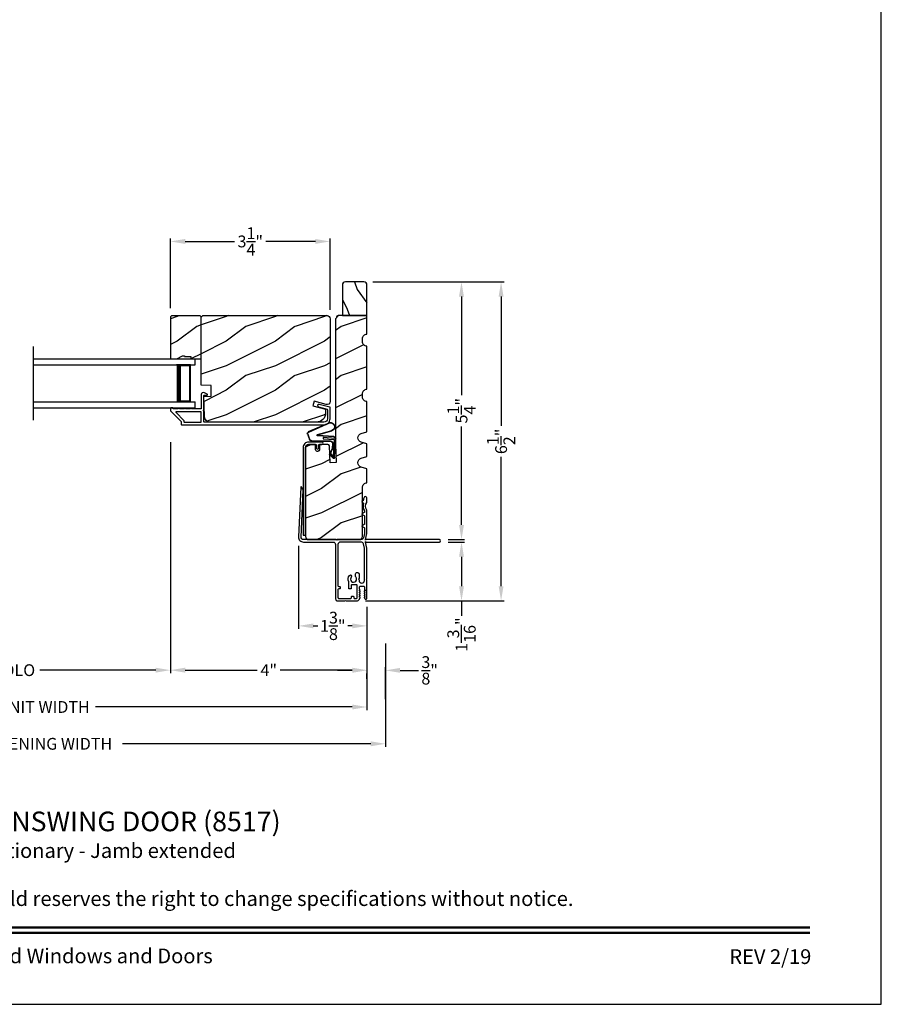
# Model space of a CAD drawing. Extents: x 238 to 340, y -200 to -156.
# Drawn here: x 322 to 340, y -200 to -180 of the extents above; entities that cross this region are included whole.
import ezdxf
from ezdxf.enums import TextEntityAlignment as Align

# ---------------------------------------------------------------- set-up
doc = ezdxf.new("R2010")
doc.units = 0
doc.header["$LTSCALE"] = 2
doc.header["$MEASUREMENT"] = 0
doc.header["$PDMODE"] = 3
doc.layers.get('0').update_dxf_attribs({"linetype": 'CONTINUOUS'})
doc.layers.get('DEFPOINTS').update_dxf_attribs({"color": 3, "linetype": 'CONTINUOUS'})
doc.layers.add('Dim', color=7, linetype='CONTINUOUS')
doc.styles.add('Arial', font='arial.ttf')
doc.styles.get("Standard").update_dxf_attribs({"font": 'arial.ttf'})
doc.dimstyles.get("Standard").update_dxf_attribs({"dimtxt": 0.24, "dimasz": 0.3, "dimexe": 0.0625, "dimexo": 0.18, "dimgap": 0.09, "dimtad": 0, "dimdec": 4, "dimzin": 0, "dimdsep": 46, "dimlunit": 4, "dimtxsty": 'Standard', "dimcen": 0, "dimadec": 5, "dimazin": 0, "dimtfac": 1, "dimtdec": 4, "dimtofl": 0, "dimtmove": 0, "dimatfit": 3, "dimfxl": 1, "dimtolj": 1, "dimtzin": 0, "dimarcsym": 0})
pattern_1 = [(216.8699, (300.06278, -12.89899), (2.99999992, 2.00000012), [0.5, -4.5]), (206.5651, (300.6628, -13.199), (-0.9999992, -1.0000013), [1.118034, -1.118034]), (198.4349, (300.66278, -13.699), (-2.00000043, -0.9999984), [0.632456, -2.529822])]

# ---------------------------------------------------------------- blocks, each defined once
blk = doc.blocks.new('*D177')
at = {"layer": 'DEFPOINTS', "color": 0, "transparency": 16777216}
for p in [(315.376, -191.428), (329.53, -191.428), (329.53, -193.649)]:
    blk.add_point(p, dxfattribs=at)
at = {"layer": 'Dim', "color": 0, "lineweight": -2, "transparency": 16777216}
for p, q in [((315.376, -191.608), (315.376, -193.712)), ((329.53, -191.608), (329.53, -193.712)), ((315.676, -193.649), (320.9, -193.649)), ((329.23, -193.649), (324.005, -193.649))]:
    blk.add_line(p, q, dxfattribs=at)
at = {"layer": 'Dim', "color": 0, "transparency": 16777216}
for points in [[(315.676, -193.599), (315.676, -193.699), (315.376, -193.649)], [(329.23, -193.599), (329.23, -193.699), (329.53, -193.649)]]:
    blk.add_solid(points, dxfattribs=at)
at = {"layer": 'Dim', "color": 0, "transparency": 16777216, "insert": (322.453, -193.649), "char_height": 0.24, "attachment_point": 5}
blk.add_mtext('\\A1;JAMB/UNIT WIDTH', dxfattribs=at)
blk = doc.blocks.new('*D179')
at = {"layer": 'DEFPOINTS', "color": 0, "transparency": 16777216}
for p in [(329.53, -192.899), (329.905, -192.903), (329.905, -193.667)]:
    blk.add_point(p, dxfattribs=at)
at = {"layer": 'Dim', "color": 0, "lineweight": -2, "transparency": 16777216}
for p, q in [((329.23, -192.903), (328.93, -192.903)), ((329.905, -193.487), (329.905, -192.84)), ((330.205, -192.903), (330.577, -192.903)), ((329.53, -193.079), (329.53, -192.965))]:
    blk.add_line(p, q, dxfattribs=at)
at = {"layer": 'Dim', "color": 0, "transparency": 16777216}
for points in [[(329.23, -192.853), (329.23, -192.953), (329.53, -192.903)], [(330.205, -192.853), (330.205, -192.953), (329.905, -192.903)]]:
    blk.add_solid(points, dxfattribs=at)
at = {"layer": 'Dim', "color": 0, "transparency": 16777216, "insert": (330.806, -192.903), "char_height": 0.24, "attachment_point": 5}
blk.add_mtext('\\A1;{\\H1x;\\S3/8;}"', dxfattribs=at)
blk = doc.blocks.new('*D182')
at = {"layer": 'DEFPOINTS', "color": 0, "transparency": 16777216}
for p in [(325.529, -184.166), (325.529, -185.703), (328.779, -185.74)]:
    blk.add_point(p, dxfattribs=at)
at = {"layer": 'Dim', "color": 0, "lineweight": -2, "transparency": 16777216}
for p, q in [((325.529, -185.523), (325.529, -184.103)), ((328.779, -185.56), (328.779, -184.103)), ((325.829, -184.166), (326.835, -184.166)), ((328.479, -184.166), (327.473, -184.166))]:
    blk.add_line(p, q, dxfattribs=at)
at = {"layer": 'Dim', "color": 0, "transparency": 16777216}
for points in [[(325.829, -184.116), (325.829, -184.216), (325.529, -184.166)], [(328.479, -184.116), (328.479, -184.216), (328.779, -184.166)]]:
    blk.add_solid(points, dxfattribs=at)
at = {"layer": 'Dim', "color": 0, "transparency": 16777216, "insert": (327.154, -184.166), "char_height": 0.24, "attachment_point": 5}
blk.add_mtext('\\A1;3{\\H1x;\\S1/4;}"', dxfattribs=at)
blk = doc.blocks.new('*D183')
at = {"layer": 'DEFPOINTS', "color": 0, "transparency": 16777216}
for p in [(329.467, -184.989), (331.005, -190.239), (331.454, -190.239)]:
    blk.add_point(p, dxfattribs=at)
at = {"layer": 'Dim', "color": 0, "lineweight": -2, "transparency": 16777216}
for p, q in [((329.647, -184.989), (331.516, -184.989)), ((331.454, -185.289), (331.454, -187.295)), ((331.454, -189.939), (331.454, -187.933)), ((331.185, -190.239), (331.516, -190.239))]:
    blk.add_line(p, q, dxfattribs=at)
at = {"layer": 'Dim', "color": 0, "transparency": 16777216}
for points in [[(331.404, -185.289), (331.504, -185.289), (331.454, -184.989)], [(331.404, -189.939), (331.504, -189.939), (331.454, -190.239)]]:
    blk.add_solid(points, dxfattribs=at)
at = {"layer": 'Dim', "color": 0, "transparency": 16777216, "insert": (331.454, -187.614), "char_height": 0.24, "attachment_point": 5, "rotation": 90}
blk.add_mtext('\\A1;5{\\H1x;\\S1/4;}"', dxfattribs=at)
blk = doc.blocks.new('*D184')
at = {"layer": 'DEFPOINTS', "color": 0, "transparency": 16777216}
for p in [(331.005, -190.289), (331.454, -190.289), (329.319, -191.489)]:
    blk.add_point(p, dxfattribs=at)
at = {"layer": 'Dim', "color": 0, "lineweight": -2, "transparency": 16777216}
for p, q in [((331.185, -190.289), (331.516, -190.289)), ((331.454, -190.589), (331.454, -191.189)), ((329.499, -191.489), (331.516, -191.489)), ((331.454, -191.489), (331.454, -191.789))]:
    blk.add_line(p, q, dxfattribs=at)
at = {"layer": 'Dim', "color": 0, "transparency": 16777216}
for points in [[(331.404, -190.589), (331.504, -190.589), (331.454, -190.289)], [(331.404, -191.189), (331.504, -191.189), (331.454, -191.489)]]:
    blk.add_solid(points, dxfattribs=at)
at = {"layer": 'Dim', "color": 0, "transparency": 16777216, "insert": (331.454, -192.174), "char_height": 0.24, "attachment_point": 5, "rotation": 90}
blk.add_mtext('\\A1;1{\\H1x;\\S3/16;}"', dxfattribs=at)
blk = doc.blocks.new('*D186')
at = {"layer": 'DEFPOINTS', "color": 0, "transparency": 16777216}
for p in [(329.467, -184.989), (332.26, -184.989), (329.319, -191.489)]:
    blk.add_point(p, dxfattribs=at)
at = {"layer": 'Dim', "color": 0, "lineweight": -2, "transparency": 16777216}
for p, q in [((329.647, -184.989), (332.323, -184.989)), ((332.26, -185.289), (332.26, -187.923)), ((332.26, -191.189), (332.26, -188.555)), ((329.499, -191.489), (332.323, -191.489))]:
    blk.add_line(p, q, dxfattribs=at)
at = {"layer": 'Dim', "color": 0, "transparency": 16777216}
for points in [[(332.21, -185.289), (332.31, -185.289), (332.26, -184.989)], [(332.21, -191.189), (332.31, -191.189), (332.26, -191.489)]]:
    blk.add_solid(points, dxfattribs=at)
at = {"layer": 'Dim', "color": 0, "transparency": 16777216, "insert": (332.26, -188.239), "char_height": 0.24, "attachment_point": 5, "rotation": 90}
blk.add_mtext('\\A1;6{\\H1x;\\S1/2;}"', dxfattribs=at)
blk = doc.blocks.new('A$C01AC1197')
for p, q in [((0.13, 0.729), (0.559, 0.539)), ((0.137, 0.719), (0.556, 0.532)), ((0.015, 0.172), (0, 0.403)), ((0.007, 0.409), (0.257, 0.425)), ((0.032, 0.015), (0.007, 0.409)), ((0.037, 0.446), (0.368, 0.466)), ((0.038, 0.439), (0.369, 0.459)), ((0.367, 0.483), (0.077, 0.563)), ((0.37, 0.49), (0.1, 0.565)), ((0.257, 0.425), (0.258, 0.4)), ((0.569, 0.498), (0.533, 0.394)), ((0.575, 0.495), (0.538, 0.387)), ((0.003, 0.235), (0.011, 0.236)), ((0.007, 0.167), (0.003, 0.235)), ((0.258, 0.4), (0.034, 0.386)), ((0.034, 0.386), (0.056, 0.037)), ((0.06, 0.298), (0.065, 0.209)), ((0.067, 0.299), (0.072, 0.21)), ((0.486, 0.361), (0.114, 0.356)), ((0.491, 0.354), (0.114, 0.349)), ((0.007, 0.167), (0.016, 0.158)), ((0.024, 0.019), (0.016, 0.158)), ((0.049, 0.016), (0.047, 0.016)), ((0.112, 0.07), (0.051, 0.009)), ((0.116, 0.064), (0.055, 0.003)), ((0.056, 0.037), (0.103, 0.103)), ((0.112, 0.091), (0.063, 0.023)), ((0.078, 0.177), (0.115, 0.089)), ((0.083, 0.182), (0.12, 0.094)), ((0.103, 0.103), (0.112, 0.091))]:
    blk.add_line(p, q)
for centre, radius, start, end in [((0.106, 0.645), 0.0875, 74.1163, 250.5568), ((0.106, 0.645), 0.0805, 66.8401, 265.9239), ((0.04, 0.406), 0.04, 93.6014, 183.6014), ((0.04, 0.406), 0.033, 93.6014, 183.6014), ((0.366, 0.475), 0.0154, 271.6473, 77.6156), ((0.366, 0.474), 0.00821, 275.7665, 76.3679), ((0.547, 0.509), 0.025, 332.2982, 68.0558), ((0.547, 0.509), 0.032, 333.1579, 68.0558), ((0.114, 0.302), 0.0545, 90.461, 183.6014), ((0.12, 0.213), 0.0545, 183.6014, 220.1435), ((0.114, 0.302), 0.0475, 90.506, 183.6014), ((0.12, 0.213), 0.0475, 183.6014, 220.1435), ((0.486, 0.411), 0.05, 270.672, 340.7026), ((0.491, 0.404), 0.05, 270.672, 340.7026), ((0.044, 0.02), 0.02, 183.6014, 303.3464), ((0.046, 0.031), 0.015, 183.6014, 273.6014), ((0.044, 0.02), 0.013, 200.676, 303.3464), ((0.048, 0.036), 0.02, 273.6014, 318.6007), ((0.105, 0.081), 0.013, 303.3464, 40.1435), ((0.105, 0.081), 0.02, 303.3464, 40.1435)]:
    blk.add_arc(centre, radius, start, end)
blk = doc.blocks.new('*D155')
at = {"layer": 'DEFPOINTS', "color": 0, "transparency": 16777216}
for p in [(328.137, -190.185), (329.53, -191.428), (328.137, -191.997)]:
    blk.add_point(p, dxfattribs=at)
at = {"layer": 'Dim', "color": 0, "lineweight": -2, "transparency": 16777216}
for p, q in [((328.137, -190.365), (328.137, -192.059)), ((329.53, -191.608), (329.53, -192.059)), ((328.437, -191.997), (328.53, -191.997)), ((329.23, -191.997), (329.137, -191.997))]:
    blk.add_line(p, q, dxfattribs=at)
at = {"layer": 'Dim', "color": 0, "transparency": 16777216}
for points in [[(328.437, -191.947), (328.437, -192.047), (328.137, -191.997)], [(329.23, -191.947), (329.23, -192.047), (329.53, -191.997)]]:
    blk.add_solid(points, dxfattribs=at)
at = {"layer": 'Dim', "color": 0, "transparency": 16777216, "insert": (328.834, -191.997), "char_height": 0.24, "attachment_point": 5}
blk.add_mtext('\\A1;1{\\H1x;\\S3/8;}"', dxfattribs=at)
blk = doc.blocks.new('A$C54966895')
for p, q in [((0, 1), (3.296, 1)), ((0, 0.875), (3.296, 0.875)), ((3.207, 0.875), (2.921, 0.875)), ((3.207, 0.125), (3.207, 0.875)), ((3.207, 0.875), (3.207, 0.875)), ((3.296, 0.875), (3.296, 1)), ((0, 0.125), (3.296, 0.125)), ((2.921, 0.125), (3.207, 0.125)), ((3.296, 0), (3.296, 0.125)), ((0, 0), (3.296, 0))]:
    blk.add_line(p, q)
for points, const_width in [([(2.966, 0.125), (2.966, 0.875)], 0.09), ([(3.207, 0.86), (2.966, 0.86)], 0.03), ([(3.191, 0.14), (3.191, 0.86)], 0.03), ([(3.207, 0.14), (2.966, 0.14)], 0.03)]:
    blk.add_lwpolyline(points, dxfattribs=dict(const_width=const_width))
blk = doc.blocks.new('*D157')
at = {"layer": 'DEFPOINTS', "color": 0, "transparency": 16777216}
for p in [(315.001, -192.178), (329.905, -192.178), (329.905, -194.399)]:
    blk.add_point(p, dxfattribs=at)
at = {"layer": 'Dim', "color": 0, "lineweight": -2, "transparency": 16777216}
for p, q in [((315.001, -192.358), (315.001, -194.462)), ((329.905, -192.358), (329.905, -194.462)), ((315.301, -194.399), (320.35, -194.399)), ((329.605, -194.399), (324.556, -194.399))]:
    blk.add_line(p, q, dxfattribs=at)
at = {"layer": 'Dim', "color": 0, "transparency": 16777216}
for points in [[(315.301, -194.349), (315.301, -194.449), (315.001, -194.399)], [(329.605, -194.349), (329.605, -194.449), (329.905, -194.399)]]:
    blk.add_solid(points, dxfattribs=at)
at = {"layer": 'Dim', "color": 0, "transparency": 16777216, "insert": (322.453, -194.399), "char_height": 0.24, "attachment_point": 5}
blk.add_mtext('\\A1;ROUGH OPENING WIDTH', dxfattribs=at)
blk = doc.blocks.new('*D158')
at = {"layer": 'DEFPOINTS', "color": 0, "transparency": 16777216}
for p in [(319.375, -188.067), (325.529, -188.078), (325.529, -192.899)]:
    blk.add_point(p, dxfattribs=at)
at = {"layer": 'Dim', "color": 0, "lineweight": -2, "transparency": 16777216}
for p, q in [((319.375, -188.247), (319.375, -192.962)), ((325.529, -188.258), (325.529, -192.962)), ((319.675, -192.899), (322.038, -192.899)), ((325.229, -192.899), (322.867, -192.899))]:
    blk.add_line(p, q, dxfattribs=at)
at = {"layer": 'Dim', "color": 0, "transparency": 16777216}
for points in [[(319.675, -192.849), (319.675, -192.949), (319.375, -192.899)], [(325.229, -192.849), (325.229, -192.949), (325.529, -192.899)]]:
    blk.add_solid(points, dxfattribs=at)
at = {"layer": 'Dim', "color": 0, "transparency": 16777216, "insert": (322.452, -192.899), "char_height": 0.24, "attachment_point": 5}
blk.add_mtext('\\A1;DLO', dxfattribs=at)
blk = doc.blocks.new('*D159')
at = {"layer": 'DEFPOINTS', "color": 0, "transparency": 16777216}
for p in [(325.529, -188.078), (329.53, -191.428), (329.53, -192.899)]:
    blk.add_point(p, dxfattribs=at)
at = {"layer": 'Dim', "color": 0, "lineweight": -2, "transparency": 16777216}
for p, q in [((325.529, -188.258), (325.529, -192.962)), ((329.53, -191.608), (329.53, -192.962)), ((325.829, -192.899), (327.297, -192.899)), ((329.23, -192.899), (327.762, -192.899))]:
    blk.add_line(p, q, dxfattribs=at)
at = {"layer": 'Dim', "color": 0, "transparency": 16777216}
for points in [[(325.829, -192.849), (325.829, -192.949), (325.529, -192.899)], [(329.23, -192.849), (329.23, -192.949), (329.53, -192.899)]]:
    blk.add_solid(points, dxfattribs=at)
at = {"layer": 'Dim', "color": 0, "transparency": 16777216, "insert": (327.53, -192.899), "char_height": 0.24, "attachment_point": 5}
blk.add_mtext('\\A1;4"', dxfattribs=at)

msp = doc.modelspace()

# ---------------------------------------------------------------- hatches: boundary and pattern name
h = msp.add_hatch()
h.set_pattern_fill('WOOD2', color=256, angle=90, style=0, pattern_type=2)
h.set_pattern_definition([(306.8699, (-713.67265, -263.14822), (-2.000000123, 2.999999918), [0.5, -4.5]), (296.5651, (-713.37265, -262.5482), (1.0000013, -0.99999916), [1.118034, -1.118034]), (288.4349, (-712.87265, -262.5482), (0.9999984, -2.00000043), [0.632456, -2.529822])])
h.paths.add_polyline_path([(329.02981, -185.67673), (329.52981, -185.67673), (329.52981, -185.05173, 0.41421356), (329.46731, -184.98923), (329.09231, -184.98923, 0.41421356), (329.02981, -185.05173)])
h = msp.add_hatch()
h.set_pattern_fill('WOOD2', color=256, style=0)
h.set_pattern_definition(pattern_1)
h.paths.add_polyline_path([(325.52931, -185.70273), (325.52931, -186.55773), (325.66219, -186.55773), (325.7713, -186.49473), (325.81831, -186.49473), (325.81831, -186.51073), (325.94331, -186.51073), (325.94331, -186.55773), (326.15431, -186.55773), (326.15431, -185.70273), (326.1343, -185.68273), (325.54931, -185.68273)])
h = msp.add_hatch()
h.set_pattern_fill('WOOD2', color=256, style=0)
h.set_pattern_definition(pattern_1)
edge = h.paths.add_edge_path()
edge.add_line((326.15431, -185.70873), (326.18631, -185.67673))
edge.add_line((326.18631, -185.67673), (328.71631, -185.67673))
edge.add_arc((328.71631, -185.73972), 0.063, -0.000945, 90.001078, ccw=False)
edge.add_line((328.77931, -185.73973), (328.77931, -187.42832))
edge.add_arc((328.71681, -187.42832), 0.0625, -105.00026, 0.000546, ccw=False)
edge.add_line((328.70063, -187.48869), (328.45431, -187.42269))
edge.add_line((328.45431, -187.42269), (328.42997, -187.51351))
edge.add_line((328.42997, -187.51351), (328.68831, -187.58273))
edge.add_line((328.68831, -187.58273), (328.68831, -187.65973))
edge.add_arc((328.50031, -187.65973), 0.188, -89.999966, 0.00001, ccw=False)
edge.add_line((328.50031, -187.84773), (326.3463, -187.84773))
edge.add_arc((326.3463, -187.72173), 0.126, 181.500384, 269.999843, ccw=False)
edge.add_line((326.22035, -187.72502), (326.20979, -187.32188))
edge.add_line((326.20979, -187.32188), (326.35741, -187.31673))
edge.add_line((326.35741, -187.31673), (326.35741, -187.09893))
edge.add_line((326.35741, -187.09893), (326.15431, -187.09183))
edge.add_line((326.15431, -187.09183), (326.15431, -185.70873))
h = msp.add_hatch()
h.set_pattern_fill('WOOD2', color=256, style=0)
h.set_pattern_definition([(216.8699, (300.00028, -12.89899), (2.99999992, 2.00000012), [0.5, -4.5]), (206.5651, (300.6003, -13.199), (-0.9999992, -1.0000013), [1.118034, -1.118034]), (198.4349, (300.60028, -13.699), (-2.00000043, -0.9999984), [0.632456, -2.529822])])
edge = h.paths.add_edge_path()
edge.add_arc((329.37331, -190.17673), 0.0625, 269.999383, 360.001424)
edge.add_line((329.4358, -190.17673), (329.4358, -189.17773))
edge.add_arc((329.5298, -189.17773), 0.094, 89.999658, 180.000074, ccw=False)
edge.add_line((329.52981, -189.08373), (329.52981, -188.79773))
edge.add_line((329.52981, -188.79773), (329.40981, -188.76273))
edge.add_arc((329.43606, -188.67273), 0.09375, 106.260235, 253.739765, ccw=False)
edge.add_line((329.40981, -188.58273), (329.52981, -188.54773))
edge.add_line((329.52981, -188.54773), (329.52981, -188.29173))
edge.add_line((329.52981, -188.29173), (329.40981, -188.25673))
edge.add_arc((329.43606, -188.16673), 0.09375, 106.260279, 253.739721, ccw=False)
edge.add_line((329.40981, -188.07673), (329.52981, -188.04173))
edge.add_line((329.52981, -188.04173), (329.52981, -187.42673))
edge.add_arc((329.52946, -187.33272), 0.094, 180.000852, 270.208288, ccw=False)
edge.add_line((329.43546, -187.33273), (329.43546, -187.27073))
edge.add_arc((329.52946, -187.27073), 0.094, 89.791712, 179.999146, ccw=False)
edge.add_line((329.52981, -187.17673), (329.52981, -186.30173))
edge.add_arc((329.52946, -186.20772), 0.094, 180.000867, 270.208297, ccw=False)
edge.add_line((329.43546, -186.20773), (329.43546, -186.14573))
edge.add_arc((329.52946, -186.14573), 0.094, 89.791703, 179.999177, ccw=False)
edge.add_line((329.52981, -186.05173), (329.52981, -185.67673))
edge.add_line((329.52981, -185.67673), (328.95155, -185.67673))
edge.add_line((328.95155, -185.67673), (328.88905, -185.73923))
edge.add_line((328.88905, -185.73923), (328.88905, -188.30173))
edge.add_line((328.88905, -188.30173), (328.902, -188.67236))
edge.add_line((328.902, -188.67236), (328.77707, -188.67673))
edge.add_line((328.77707, -188.67673), (328.76502, -188.33164))
edge.add_arc((328.73404, -188.33273), 0.031, 1.998999, 89.99956)
edge.add_line((328.73404, -188.30173), (328.56127, -188.30173))
edge.add_line((328.56127, -188.30173), (328.56127, -188.41173))
edge.add_arc((328.53026, -188.41172), 0.031, 270.001385, 359.998073, ccw=False)
edge.add_line((328.53026, -188.44273), (328.51426, -188.44273))
edge.add_arc((328.51426, -188.41173), 0.031, 179.998225, 270.000149, ccw=False)
edge.add_line((328.48327, -188.41173), (328.48327, -188.30173))
edge.add_line((328.48327, -188.30173), (328.3423, -188.30173))
edge.add_arc((328.3423, -188.36422), 0.0625, 89.999268, 180.001404)
edge.add_line((328.27981, -188.36423), (328.27981, -190.17673))
edge.add_arc((328.3423, -190.17673), 0.0625, 179.998576, 270.000617)
edge.add_line((328.3423, -190.23923), (329.37331, -190.23923))

# ---------------------------------------------------------------- linework, layer by layer
for p, q in [((328.90695, -185.71573), (328.90695, -185.72133)), ((328.95155, -185.67673), (328.94595, -185.67673)), ((322.7334, -186.30773), (322.7334, -187.80773))]:
    msp.add_line(p, q)
for points in [[(306.00007, -155.70553), (306.00007, -199.70555), (340.00008, -199.70555), (340.00008, -155.70553)], [(325.52931, -185.70273), (325.52931, -186.55773), (325.66219, -186.55773), (325.7713, -186.49473), (325.81831, -186.49473), (325.81831, -186.51073), (325.94331, -186.51073), (325.94331, -186.55773), (326.15431, -186.55773), (326.15431, -185.70273), (326.1343, -185.68273), (325.54931, -185.68273)]]:
    msp.add_lwpolyline(points, close=True)
for points in [[(329.52981, -185.67673), (329.52981, -185.05173, 0.41421356), (329.46731, -184.98923), (329.09231, -184.98923, 0.41421356), (329.02981, -185.05173), (329.02981, -185.67673)], [(326.15431, -185.70873), (326.18631, -185.67673), (328.71631, -185.67673, -0.41422391), (328.77931, -185.73973), (328.77931, -187.42832, -0.4931498), (328.70063, -187.48869), (328.45431, -187.42269), (328.42997, -187.51351), (328.68831, -187.58273), (328.68831, -187.65973, -0.41421344), (328.50031, -187.84773), (326.3463, -187.84773, -0.40656351), (326.22035, -187.72502), (326.20979, -187.32188), (326.35741, -187.31673), (326.35741, -187.09893), (326.15431, -187.09183)], [(329.37331, -190.23923, 0.414224), (329.4358, -190.17673), (329.4358, -189.17773, -0.41421569), (329.52981, -189.08373), (329.52981, -188.79773), (329.40981, -188.76273, -0.74999959), (329.40981, -188.58273), (329.52981, -188.54773), (329.52981, -188.29173), (329.40981, -188.25673, -0.74999898), (329.40981, -188.07673), (329.52981, -188.04173), (329.52981, -187.42673, -0.41527436), (329.43546, -187.33273), (329.43546, -187.27073, -0.41527435), (329.52981, -187.17673), (329.52981, -186.30173, -0.41527433), (329.43546, -186.20773), (329.43546, -186.14573, -0.41527456), (329.52981, -186.05173), (329.52981, -185.67673), (328.95155, -185.67673), (328.88905, -185.73923), (328.88905, -188.30173), (328.902, -188.67236), (328.77707, -188.67673), (328.76502, -188.33164, 0.40402907), (328.73404, -188.30173), (328.56127, -188.30173), (328.56127, -188.41173, -0.41419663), (328.53026, -188.44273), (328.51426, -188.44273, -0.4142234), (328.48327, -188.41173), (328.48327, -188.30173), (328.3423, -188.30173, 0.41422448), (328.27981, -188.36423), (328.27981, -190.17673, 0.414224), (328.3423, -190.23923)], [(325.53223, -187.61915), (325.74688, -187.8338, -0.19895025), (325.74981, -187.84087), (325.74981, -187.89273, 0.41418897), (325.75981, -187.90273), (328.65431, -187.90273, 0.41421693), (328.77931, -187.77773), (328.77931, -187.55101, 0.33947129), (328.7719, -187.54135), (328.55891, -187.48422, 0.99999932), (328.54466, -187.53734), (328.7169, -187.58355, -0.33931834), (328.72431, -187.5932), (328.72431, -187.77773, -0.41421385), (328.65431, -187.84773), (326.21931, -187.84773, -0.4142513), (326.20931, -187.83773), (326.20931, -187.61909, -1.00002017), (326.20931, -187.59909), (326.20931, -187.30773, -0.41425223), (326.21931, -187.29773), (326.26931, -187.29773, 0.78831438), (326.27475, -187.27503), (326.21973, -187.247, 0.56002655), (326.15431, -187.2871), (326.15431, -187.56909, -0.41419317), (326.14431, -187.57909), (325.96471, -187.57909, 0.99999878), (325.93471, -187.57909), (325.8397, -187.57909, 0.99999878), (325.8097, -187.57909), (325.7147, -187.57909, 0.99999878), (325.6847, -187.57909), (325.59431, -187.57909, -0.41423466), (325.58431, -187.56909), (325.58431, -187.56773, 0.41419317), (325.57431, -187.55773), (325.53931, -187.55773, 0.41423466), (325.52931, -187.56773), (325.52931, -187.61208, 0.1989512)], [(326.15431, -187.64409, 0.41419371), (326.14431, -187.63409), (325.64909, -187.63409, 0.66817468), (325.64202, -187.65116), (325.80188, -187.81102, -0.1989512), (325.80481, -187.81809), (325.80481, -187.83773, 0.41419264), (325.81481, -187.84773), (326.14431, -187.84773, 0.41419264), (326.15431, -187.83773)], [(328.55581, -188.30173), (328.6108, -188.30173, 0.99999707), (328.6108, -188.25173), (328.3428, -188.25173, 0.41422054), (328.22981, -188.36473), (328.22981, -190.14873), (328.27981, -190.14873), (328.27981, -188.36473, -0.41421927), (328.3428, -188.30173), (328.48581, -188.30173, -0.41413764), (328.49581, -188.31173), (328.49581, -188.37073, 1.00000293), (328.54581, -188.37073), (328.54581, -188.31173, -0.41425497)], [(328.93206, -191.48923), (329.07963, -191.48923), (329.09163, -191.47723), (329.10363, -191.48923), (329.31913, -191.48923, 0.28848216), (329.37548, -191.45377), (329.39176, -191.41983, 0.55227901), (329.38635, -191.41123), (329.38035, -191.41123, -0.60319084), (329.3754, -191.40184), (329.3913, -191.37862, 0.60319084), (329.38635, -191.36923), (329.38035, -191.36923, -0.60316506), (329.3754, -191.35984), (329.3913, -191.33662, 0.60316321), (329.38635, -191.32723), (329.38035, -191.32723, -0.60319084), (329.3754, -191.31784), (329.3913, -191.29462, 0.60319084), (329.38635, -191.28523), (329.38035, -191.28523, -0.57732283), (329.37516, -191.27623), (329.38509, -191.25903, 0.57735979), (329.37989, -191.25003), (329.37882, -191.25003), (329.37882, -191.20026, -0.41417914), (329.39382, -191.18526), (329.46382, -191.18526, -0.41415623), (329.47882, -191.20026), (329.47882, -191.25603, 0.1318042), (329.47962, -191.25903), (329.48955, -191.27623, -0.57732283), (329.48435, -191.28523), (329.47835, -191.28523, 0.60338639), (329.4734, -191.29462), (329.4893, -191.31784, -0.60319084), (329.48435, -191.32723), (329.47835, -191.32723, 0.60335876), (329.4734, -191.33662), (329.4893, -191.35984, -0.60316506), (329.48435, -191.36923), (329.47835, -191.36923, 0.60338639), (329.4734, -191.37862), (329.4893, -191.40184, -0.60319084), (329.48435, -191.41123), (329.47835, -191.41123, 0.57717498), (329.47316, -191.42023), (329.48463, -191.44012, 0.76752208), (329.52981, -191.42803), (329.52981, -191.0572), (329.5178, -191.0452), (329.52981, -191.0332), (329.52981, -190.4171, 0.05860448), (329.52913, -190.41131), (329.50007, -190.28916), (329.50007, -190.2792), (329.5086, -190.28773, 0.19880108), (329.51214, -190.2892), (331.00481, -190.2892, 0.99999413), (331.00481, -190.2392), (329.51214, -190.2392, 0.19880108), (329.5086, -190.24066), (329.50007, -190.2492), (329.50007, -190.2392), (329.52913, -190.11705, 0.05860448), (329.52981, -190.11126), (329.52981, -189.64807, 0.16401119), (329.52675, -189.63899, -0.33697676), (329.52675, -189.48179, 0.16400142), (329.52981, -189.47271), (329.52981, -189.39012, 0.3970834), (329.50628, -189.36516), (329.49537, -189.36452, 0.30470368), (329.47135, -189.37868, 0.09111545), (329.45434, -189.44144, -0.2456886), (329.4469, -189.45319), (329.42653, -189.46496, 0.57738825), (329.42654, -189.47535), (329.45148, -189.48974, -0.35029484), (329.45831, -189.50717, 0.21791509), (329.47753, -189.65561, -0.14037254), (329.47981, -189.66355), (329.47981, -189.67723, -0.26790932), (329.47231, -189.69022), (329.42946, -189.71496, 0.57715431), (329.42946, -189.72535), (329.47231, -189.75008, -0.26789954), (329.47981, -189.76307), (329.47981, -189.9223, -0.26791909), (329.47231, -189.93529), (329.42946, -189.96003, 0.5771706), (329.42946, -189.97042), (329.47231, -189.99516, -0.26791909), (329.47981, -190.00815), (329.47981, -190.10725, -0.05921034), (329.47911, -190.1131), (329.45799, -190.20092, -0.3466647), (329.40938, -190.23923), (328.92381, -190.23923, -0.99997067), (328.90381, -190.23923), (328.23725, -190.23923, -0.4269187), (328.18729, -190.18707), (328.22877, -189.22622, 0.14266166), (328.22544, -189.21264), (328.19991, -189.16842, 0.75017443), (328.18126, -189.17299), (328.13724, -190.18487, 0.42700893), (328.23714, -190.28921), (328.83906, -190.28921, -0.41420073), (328.88906, -190.33921), (328.88906, -191.44623, 0.41421287)]]:
    msp.add_lwpolyline(points, format="xyb", close=True)
msp.add_lwpolyline([(328.95399, -191.1937), (328.96899, -191.1937, -0.41423445), (328.98399, -191.2087), (328.98399, -191.2287, -0.41423445), (328.96899, -191.2437), (328.95399, -191.2437, 0.4141987), (328.93899, -191.2587), (328.93899, -191.4167, 0.41421953), (328.96099, -191.4387), (329.19799, -191.4387, 0.41415623), (329.21299, -191.4237), (329.21299, -191.4087, -0.41423445), (329.22799, -191.3937), (329.24799, -191.3937, -0.41423445), (329.26299, -191.4087), (329.26299, -191.4237, 0.41423445), (329.27799, -191.4387), (329.31382, -191.4387, 0.41423445), (329.32882, -191.4237), (329.32882, -191.17267, 0.41423445), (329.31382, -191.15767), (329.22399, -191.15767, 0.41423445), (329.20899, -191.17267), (329.20899, -191.2287, -0.41417914), (329.19399, -191.2437), (329.17399, -191.2437, -0.41423445), (329.15899, -191.2287), (329.15899, -191.10531, 0.1232778), (329.15721, -191.09824, -0.32263158), (329.17468, -190.9679, -0.99997512), (329.21101, -191.00226, 2.35727888), (329.30089, -191.00127, -0.19724908), (329.2944, -190.98546), (329.2944, -190.93796, -0.4141983), (329.3194, -190.91296), (329.34393, -190.91296, -0.41424524), (329.36893, -190.93796), (329.36893, -191.03304), (329.35677, -191.0452), (329.36893, -191.05736), (329.36893, -191.07026, 0.99999471), (329.47981, -191.07026), (329.47981, -190.42115, 0.05921329), (329.47911, -190.41531), (329.458, -190.32752, 0.34666673), (329.40939, -190.28921), (328.98899, -190.28921, 0.41420761), (328.93899, -190.33921), (328.93899, -191.1787, 0.41417914), (328.95399, -191.1937)], format="xyb")
at = {"const_width": 0.04545}
for points in [[(307.45462, -198.14296), (338.54553, -198.14296)], [(307.45462, -198.251), (338.54553, -198.251)]]:
    msp.add_lwpolyline(points, dxfattribs=at)
msp.add_arc((328.94596, -185.71573), 0.039, 90.001603, 179.998397)

# ---------------------------------------------------------------- block references
msp.add_blockref('A$C54966895', (322.7334, -187.55773))
at = {"xscale": -1}
msp.add_blockref('A$C01AC1197', (328.89432, -188.58659), dxfattribs=at)

# ---------------------------------------------------------------- texts
at = {"style": 'Arial'}
for s, height, p in [('%%UCONTEMPORARY INSWING DOOR (8517)', 0.4, (317.70087, -196.18015)), ('Horizontal Section - Stationary - Jamb extended', 0.3, (317.70047, -196.72419))]:
    msp.add_text(s, height=height, dxfattribs=at).set_placement(p)
msp.add_text('Note: All dimensions are approximate.  Weather Shield reserves the right to change specifications without notice.', height=0.30000007, dxfattribs=at).set_placement((323.00008, -197.70245), align=Align.CENTER)
msp.add_text('Weather Shield Windows and Doors', height=0.3000001, dxfattribs=at).set_placement((323.00008, -198.71915), align=Align.MIDDLE_CENTER)
msp.add_text('REV 2/19', height=0.3, dxfattribs=at).set_placement((338.57587, -198.88437), align=Align.RIGHT)

# ---------------------------------------------------------------- dimensions: what is measured, and where the dimension line sits
at = {"layer": 'Dim'}
for base, p1, p2, override, picture, middle in [((325.52931, -184.16553), (328.77931, -185.73973), (325.52931, -185.70273), {"dimpost": '\\X'}, '*D182', (327.15431, -184.16553)), ((329.52981, -192.89907), (325.52931, -188.07841), (329.52981, -191.42803), {"dimpost": '\\X', "dimtmove": 0}, '*D159', (327.52956, -192.89907)), ((328.13724, -191.99686), (329.52981, -191.42803), (328.13724, -190.18487), {"dimpost": '\\X'}, '*D155', (328.83352, -191.99686))]:
    dim = msp.add_linear_dim(base=base, p1=p1, p2=p2, dimstyle='Standard', override=override, dxfattribs=at)
    dim.commit()
    dim.dimension.update_dxf_attribs({"geometry": picture, "text_midpoint": middle})
for base, p1, p2, picture, middle in [((332.2604, -184.98923), (329.31913, -191.48923), (329.46731, -184.98923), '*D186', (332.2604, -188.23923)), ((331.45396, -190.2392), (329.46731, -184.98923), (331.00481, -190.2392), '*D183', (331.45396, -187.61421))]:
    dim = msp.add_linear_dim(base=base, p1=p1, p2=p2, angle=90, dimstyle='Standard', override={"dimpost": '\\X'}, dxfattribs=at)
    dim.commit()
    dim.dimension.update_dxf_attribs({"geometry": picture, "text_midpoint": middle})
dim = msp.add_linear_dim(base=(325.52931, -192.89907), p1=(319.3753, -188.06732), p2=(325.52931, -188.07841), text='DLO', dimstyle='Standard', override={"dimpost": '\\X', "dimtmove": 0}, dxfattribs=at)
dim.commit()
dim.dimension.update_dxf_attribs({"geometry": '*D158', "text_midpoint": (322.4523, -192.89907)})
dim = msp.add_linear_dim(base=(331.45396, -190.2892), p1=(329.31913, -191.48923), p2=(331.00481, -190.2892), angle=90, dimstyle='Standard', override={"dimpost": '\\X'}, dxfattribs=at)
dim.commit()
dim.dimension.update_dxf_attribs({"geometry": '*D184', "text_midpoint": (331.45396, -192.1744), "dimtype": 160})
for base, p1, p2, text, picture, middle in [((329.52981, -193.64907), (315.3758, -191.42803), (329.52981, -191.42803), 'JAMB/UNIT WIDTH', '*D177', (322.4528, -193.64907)), ((329.90481, -194.39907), (315.0008, -192.17803), (329.90481, -192.17803), 'ROUGH OPENING WIDTH', '*D157', (322.4528, -194.39907))]:
    dim = msp.add_linear_dim(base=base, p1=p1, p2=p2, text=text, dimstyle='Standard', override={"dimpost": '\\X', "dimtmove": 0}, dxfattribs=at)
    dim.commit()
    dim.dimension.update_dxf_attribs({"geometry": picture, "text_midpoint": middle, "dimtype": 160})
dim = msp.add_linear_dim(base=(329.90481, -192.90294), p1=(329.52981, -192.89907), p2=(329.90481, -193.66686), dimstyle='Standard', override={"dimpost": '\\X'}, dxfattribs=at)
dim.commit()
dim.dimension.update_dxf_attribs({"geometry": '*D179', "text_midpoint": (330.80601, -192.90294), "dimtype": 160})

doc.saveas('drawing.dxf')
